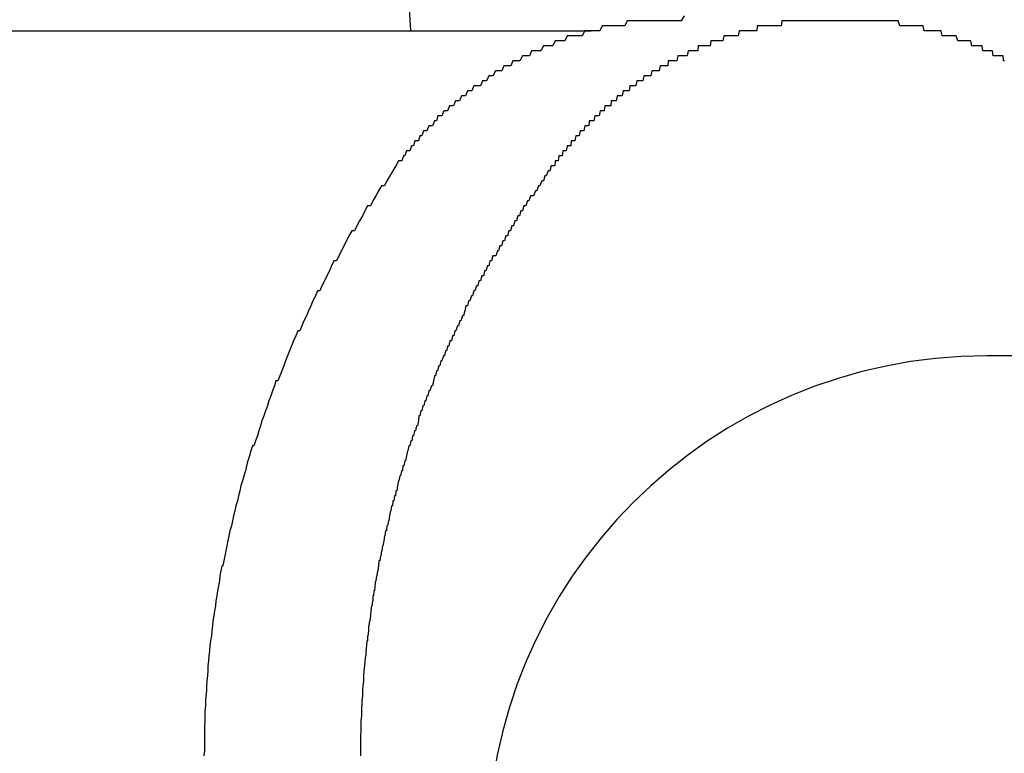
# Model space of a CAD drawing. Extents: x -5 to 21718, y -721 to 14622.
# Drawn here: x 1962 to 1981, y 12124 to 12139 of the extents above; entities that cross this region are included whole.
import ezdxf

# ---------------------------------------------------------------- set-up
doc = ezdxf.new("R2010")
doc.units = 0
doc.header["$LTSCALE"] = 70
doc.linetypes.add('PHANTOM2_19', pattern=[31.75, 15.875, -3.175, 3.175, -3.175, 3.175, -3.175])
doc.layers.add('_0-1_LAYER_1', color=7, linetype='CONTINUOUS')

msp = doc.modelspace()

# ---------------------------------------------------------------- linework, layer by layer
at = {"layer": '_0-1_LAYER_1', "color": 7, "linetype": 'PHANTOM2_19'}
for p, q in [((1975.03, 12138.8), (1974.97, 12138.7)), ((1973.39, 12138.6), (1973.34, 12138.5)), ((1973.44, 12138.6), (1973.39, 12138.6)), ((1973.49, 12138.6), (1973.44, 12138.6)), ((1973.54, 12138.6), (1973.49, 12138.6)), ((1973.59, 12138.6), (1973.54, 12138.6)), ((1973.64, 12138.6), (1973.59, 12138.6)), ((1973.69, 12138.6), (1973.64, 12138.6)), ((1973.74, 12138.6), (1973.69, 12138.6)), ((1973.79, 12138.6), (1973.74, 12138.6)), ((1973.84, 12138.6), (1973.79, 12138.6)), ((1973.89, 12138.7), (1973.84, 12138.6)), ((1973.94, 12138.7), (1973.89, 12138.7)), ((1974, 12138.7), (1973.94, 12138.7)), ((1974.05, 12138.7), (1974, 12138.7)), ((1974.1, 12138.7), (1974.05, 12138.7)), ((1974.15, 12138.7), (1974.1, 12138.7)), ((1974.2, 12138.7), (1974.15, 12138.7)), ((1974.25, 12138.7), (1974.2, 12138.7)), ((1974.3, 12138.7), (1974.25, 12138.7)), ((1974.36, 12138.7), (1974.3, 12138.7)), ((1974.41, 12138.7), (1974.36, 12138.7)), ((1974.46, 12138.7), (1974.41, 12138.7)), ((1974.51, 12138.7), (1974.46, 12138.7)), ((1974.56, 12138.7), (1974.51, 12138.7)), ((1974.61, 12138.7), (1974.56, 12138.7)), ((1974.66, 12138.7), (1974.61, 12138.7)), ((1974.72, 12138.7), (1974.66, 12138.7)), ((1974.77, 12138.7), (1974.72, 12138.7)), ((1974.82, 12138.7), (1974.77, 12138.7)), ((1974.87, 12138.7), (1974.82, 12138.7)), ((1974.92, 12138.7), (1974.87, 12138.7)), ((1974.97, 12138.7), (1974.92, 12138.7)), ((1942.034, 12138.5), (1973.168, 12138.5)), ((1972.69, 12138.4), (1972.64, 12138.3)), ((1972.74, 12138.4), (1972.69, 12138.4)), ((1972.79, 12138.4), (1972.74, 12138.4)), ((1972.84, 12138.4), (1972.79, 12138.4)), ((1972.89, 12138.4), (1972.84, 12138.4)), ((1972.94, 12138.4), (1972.89, 12138.4)), ((1972.99, 12138.4), (1972.94, 12138.4)), ((1973.04, 12138.5), (1972.99, 12138.4)), ((1973.09, 12138.5), (1973.04, 12138.5)), ((1973.14, 12138.5), (1973.09, 12138.5)), ((1973.19, 12138.5), (1973.14, 12138.5)), ((1973.24, 12138.5), (1973.19, 12138.5)), ((1973.29, 12138.5), (1973.24, 12138.5)), ((1973.34, 12138.5), (1973.29, 12138.5)), ((1972.21, 12138.2), (1972.16, 12138.1)), ((1972.26, 12138.2), (1972.21, 12138.2)), ((1972.3, 12138.2), (1972.26, 12138.2)), ((1972.35, 12138.2), (1972.3, 12138.2)), ((1972.4, 12138.2), (1972.35, 12138.2)), ((1972.45, 12138.3), (1972.4, 12138.2)), ((1972.5, 12138.3), (1972.45, 12138.3)), ((1972.55, 12138.3), (1972.5, 12138.3)), ((1972.59, 12138.3), (1972.55, 12138.3)), ((1972.64, 12138.3), (1972.59, 12138.3)), ((1971.79, 12138), (1971.74, 12137.9)), ((1971.83, 12138), (1971.79, 12138)), ((1971.88, 12138), (1971.83, 12138)), ((1971.93, 12138), (1971.88, 12138)), ((1971.97, 12138.1), (1971.93, 12138)), ((1972.02, 12138.1), (1971.97, 12138.1)), ((1972.07, 12138.1), (1972.02, 12138.1)), ((1972.11, 12138.1), (1972.07, 12138.1)), ((1972.16, 12138.1), (1972.11, 12138.1)), ((1971.42, 12137.8), (1971.38, 12137.7)), ((1971.47, 12137.8), (1971.42, 12137.8)), ((1971.51, 12137.8), (1971.47, 12137.8)), ((1971.56, 12137.8), (1971.51, 12137.8)), ((1971.6, 12137.9), (1971.56, 12137.8)), ((1971.65, 12137.9), (1971.6, 12137.9)), ((1971.7, 12137.9), (1971.65, 12137.9)), ((1971.74, 12137.9), (1971.7, 12137.9)), ((1971.12, 12137.6), (1971.07, 12137.5)), ((1971.16, 12137.6), (1971.12, 12137.6)), ((1971.2, 12137.6), (1971.16, 12137.6)), ((1971.25, 12137.7), (1971.2, 12137.6)), ((1971.29, 12137.7), (1971.25, 12137.7)), ((1971.34, 12137.7), (1971.29, 12137.7)), ((1971.38, 12137.7), (1971.34, 12137.7)), ((1970.82, 12137.4), (1970.78, 12137.3)), ((1970.86, 12137.4), (1970.82, 12137.4)), ((1970.9, 12137.4), (1970.86, 12137.4)), ((1970.95, 12137.4), (1970.9, 12137.4)), ((1970.99, 12137.5), (1970.95, 12137.4)), ((1971.03, 12137.5), (1970.99, 12137.5)), ((1971.07, 12137.5), (1971.03, 12137.5)), ((1970.57, 12137.2), (1970.53, 12137.1)), ((1970.61, 12137.2), (1970.57, 12137.2)), ((1970.65, 12137.2), (1970.61, 12137.2)), ((1970.69, 12137.3), (1970.65, 12137.2)), ((1970.74, 12137.3), (1970.69, 12137.3)), ((1970.78, 12137.3), (1970.74, 12137.3)), ((1970.33, 12137), (1970.29, 12136.9)), ((1970.37, 12137), (1970.33, 12137)), ((1970.41, 12137), (1970.37, 12137)), ((1970.45, 12137.1), (1970.41, 12137)), ((1970.49, 12137.1), (1970.45, 12137.1)), ((1970.53, 12137.1), (1970.49, 12137.1)), ((1970.1, 12136.8), (1970.07, 12136.7)), ((1970.14, 12136.8), (1970.1, 12136.8)), ((1970.18, 12136.8), (1970.14, 12136.8)), ((1970.22, 12136.9), (1970.18, 12136.8)), ((1970.26, 12136.9), (1970.22, 12136.9)), ((1970.29, 12136.9), (1970.26, 12136.9)), ((1969.92, 12136.6), (1969.88, 12136.5)), ((1969.96, 12136.6), (1969.92, 12136.6)), ((1969.99, 12136.6), (1969.96, 12136.6)), ((1970.03, 12136.7), (1969.99, 12136.6)), ((1970.07, 12136.7), (1970.03, 12136.7)), ((1969.74, 12136.4), (1969.71, 12136.3)), ((1969.78, 12136.4), (1969.74, 12136.4)), ((1969.81, 12136.5), (1969.78, 12136.4)), ((1969.85, 12136.5), (1969.81, 12136.5)), ((1969.88, 12136.5), (1969.85, 12136.5)), ((1969.57, 12136.2), (1969.54, 12136.1)), ((1969.61, 12136.2), (1969.57, 12136.2)), ((1969.64, 12136.3), (1969.61, 12136.2)), ((1969.67, 12136.3), (1969.64, 12136.3)), ((1969.71, 12136.3), (1969.67, 12136.3)), ((1969.41, 12136), (1969.38, 12135.9)), ((1969.44, 12136), (1969.41, 12136)), ((1969.47, 12136.1), (1969.44, 12136)), ((1969.51, 12136.1), (1969.47, 12136.1)), ((1969.54, 12136.1), (1969.51, 12136.1)), ((1969.26, 12135.8), (1969.2, 12135.7)), ((1969.31, 12135.9), (1969.26, 12135.8)), ((1969.35, 12135.9), (1969.31, 12135.9)), ((1969.38, 12135.9), (1969.35, 12135.9)), ((1969.2, 12135.7), (1969.14, 12135.6)), ((1969.08, 12135.5), (1969.03, 12135.4)), ((1969.14, 12135.6), (1969.08, 12135.5)), ((1968.91, 12135.3), (1968.86, 12135.2)), ((1968.97, 12135.4), (1968.91, 12135.3)), ((1969.03, 12135.4), (1968.97, 12135.4)), ((1968.8, 12135.1), (1968.75, 12135)), ((1968.86, 12135.2), (1968.8, 12135.1)), ((1968.64, 12134.9), (1968.59, 12134.8)), ((1968.69, 12135), (1968.64, 12134.9)), ((1968.75, 12135), (1968.69, 12135)), ((1968.53, 12134.7), (1968.48, 12134.6)), ((1968.59, 12134.8), (1968.53, 12134.7)), ((1968.38, 12134.5), (1968.32, 12134.4)), ((1968.43, 12134.5), (1968.38, 12134.5)), ((1968.48, 12134.6), (1968.43, 12134.5)), ((1968.27, 12134.3), (1968.22, 12134.2)), ((1968.32, 12134.4), (1968.27, 12134.3)), ((1968.17, 12134.1), (1968.12, 12134)), ((1968.22, 12134.2), (1968.17, 12134.1)), ((1968.02, 12133.9), (1967.97, 12133.8)), ((1968.07, 12133.9), (1968.02, 12133.9)), ((1968.12, 12134), (1968.07, 12133.9)), ((1967.93, 12133.7), (1967.88, 12133.6)), ((1967.97, 12133.8), (1967.93, 12133.7)), ((1967.83, 12133.5), (1967.78, 12133.4)), ((1967.88, 12133.6), (1967.83, 12133.5)), ((1967.69, 12133.3), (1967.65, 12133.2)), ((1967.74, 12133.3), (1967.69, 12133.3)), ((1967.78, 12133.4), (1967.74, 12133.3)), ((1967.6, 12133.1), (1967.56, 12133)), ((1967.65, 12133.2), (1967.6, 12133.1)), ((1967.51, 12132.9), (1967.47, 12132.8)), ((1967.56, 12133), (1967.51, 12132.9)), ((1967.42, 12132.7), (1967.38, 12132.6)), ((1967.47, 12132.8), (1967.42, 12132.7)), ((1967.3, 12132.5), (1967.26, 12132.4)), ((1967.34, 12132.5), (1967.3, 12132.5)), ((1967.38, 12132.6), (1967.34, 12132.5)), ((1967.21, 12132.3), (1967.17, 12132.2)), ((1967.26, 12132.4), (1967.21, 12132.3)), ((1967.13, 12132.1), (1967.09, 12132)), ((1967.17, 12132.2), (1967.13, 12132.1)), ((1967.05, 12131.9), (1967.02, 12131.8)), ((1967.09, 12132), (1967.05, 12131.9)), ((1989.082, 12132), (1981.082, 12132)), ((1966.98, 12131.7), (1966.94, 12131.6)), ((1967.02, 12131.8), (1966.98, 12131.7)), ((1966.86, 12131.5), (1966.83, 12131.4)), ((1966.9, 12131.5), (1966.86, 12131.5)), ((1966.94, 12131.6), (1966.9, 12131.5)), ((1966.79, 12131.3), (1966.76, 12131.2)), ((1966.83, 12131.4), (1966.79, 12131.3)), ((1966.72, 12131.1), (1966.69, 12131)), ((1966.76, 12131.2), (1966.72, 12131.1)), ((1966.65, 12130.9), (1966.62, 12130.8)), ((1966.69, 12131), (1966.65, 12130.9)), ((1966.58, 12130.7), (1966.55, 12130.6)), ((1966.62, 12130.8), (1966.58, 12130.7)), ((1966.52, 12130.5), (1966.49, 12130.4)), ((1966.55, 12130.6), (1966.52, 12130.5)), ((1966.45, 12130.3), (1966.42, 12130.2)), ((1966.49, 12130.4), (1966.45, 12130.3)), ((1966.36, 12130.1), (1966.33, 12130)), ((1966.39, 12130.2), (1966.36, 12130.1)), ((1966.42, 12130.2), (1966.39, 12130.2)), ((1966.3, 12129.9), (1966.27, 12129.8)), ((1966.33, 12130), (1966.3, 12129.9)), ((1966.25, 12129.7), (1966.22, 12129.6)), ((1966.27, 12129.8), (1966.25, 12129.7)), ((1966.19, 12129.5), (1966.16, 12129.4)), ((1966.22, 12129.6), (1966.19, 12129.5)), ((1966.14, 12129.3), (1966.11, 12129.2)), ((1966.16, 12129.4), (1966.14, 12129.3)), ((1966.11, 12129.2), (1966.09, 12129.1)), ((1966.06, 12129), (1966.04, 12128.9)), ((1966.09, 12129.1), (1966.06, 12129)), ((1966.01, 12128.8), (1965.99, 12128.7)), ((1966.04, 12128.9), (1966.01, 12128.8)), ((1965.97, 12128.6), (1965.94, 12128.5)), ((1965.99, 12128.7), (1965.97, 12128.6)), ((1965.92, 12128.4), (1965.9, 12128.3)), ((1965.94, 12128.5), (1965.92, 12128.4)), ((1965.88, 12128.2), (1965.86, 12128.1)), ((1965.9, 12128.3), (1965.88, 12128.2)), ((1965.84, 12128), (1965.82, 12127.9)), ((1965.86, 12128.1), (1965.84, 12128)), ((1965.78, 12127.8), (1965.76, 12127.7)), ((1965.8, 12127.8), (1965.78, 12127.8)), ((1965.82, 12127.9), (1965.8, 12127.8)), ((1965.74, 12127.6), (1965.73, 12127.5)), ((1965.76, 12127.7), (1965.74, 12127.6)), ((1965.71, 12127.4), (1965.69, 12127.3)), ((1965.73, 12127.5), (1965.71, 12127.4)), ((1965.68, 12127.2), (1965.66, 12127.1)), ((1965.69, 12127.3), (1965.68, 12127.2)), ((1965.65, 12127), (1965.63, 12126.9)), ((1965.66, 12127.1), (1965.65, 12127)), ((1965.62, 12126.8), (1965.6, 12126.7)), ((1965.63, 12126.9), (1965.62, 12126.8)), ((1965.59, 12126.6), (1965.58, 12126.5)), ((1965.6, 12126.7), (1965.59, 12126.6)), ((1965.57, 12126.4), (1965.55, 12126.3)), ((1965.58, 12126.5), (1965.57, 12126.4)), ((1965.54, 12126.2), (1965.53, 12126.1)), ((1965.55, 12126.3), (1965.54, 12126.2)), ((1965.52, 12126), (1965.51, 12125.9)), ((1965.53, 12126.1), (1965.52, 12126)), ((1965.51, 12125.9), (1965.5, 12125.8)), ((1965.5, 12125.8), (1965.5, 12125.7)), ((1965.49, 12125.6), (1965.48, 12125.5)), ((1965.5, 12125.7), (1965.49, 12125.6)), ((1965.48, 12125.5), (1965.47, 12125.4)), ((1965.47, 12125.4), (1965.47, 12125.3)), ((1965.46, 12125.2), (1965.45, 12125.1)), ((1965.47, 12125.3), (1965.46, 12125.2)), ((1965.45, 12125), (1965.44, 12124.9)), ((1965.45, 12125.1), (1965.45, 12125)), ((1965.44, 12124.9), (1965.44, 12124.8)), ((1965.44, 12124.8), (1965.44, 12124.7)), ((1965.44, 12124.7), (1965.43, 12124.6)), ((1965.43, 12124.6), (1965.43, 12124.5)), ((1965.43, 12124.5), (1965.43, 12124.4)), ((1965.43, 12124.4), (1965.43, 12124.3)), ((1965.43, 12124.3), (1965.43, 12124.2)), ((1965.43, 12124.2), (1965.43, 12124.1)), ((1965.43, 12124.1), (1965.42, 12124))]:
    msp.add_line(p, q, dxfattribs=at)
at = {"layer": '_0-1_LAYER_1', "color": 7, "linetype": 'Continuous'}
for p, q in [((1976.49, 12138.6), (1976.48, 12138.5)), ((1976.51, 12138.6), (1976.49, 12138.6)), ((1976.52, 12138.6), (1976.51, 12138.6)), ((1976.53, 12138.6), (1976.52, 12138.6)), ((1976.54, 12138.6), (1976.53, 12138.6)), ((1976.56, 12138.6), (1976.54, 12138.6)), ((1976.57, 12138.6), (1976.56, 12138.6)), ((1976.58, 12138.6), (1976.57, 12138.6)), ((1976.6, 12138.6), (1976.58, 12138.6)), ((1976.61, 12138.6), (1976.6, 12138.6)), ((1976.62, 12138.6), (1976.61, 12138.6)), ((1976.63, 12138.6), (1976.62, 12138.6)), ((1976.65, 12138.6), (1976.63, 12138.6)), ((1976.66, 12138.6), (1976.65, 12138.6)), ((1976.67, 12138.6), (1976.66, 12138.6)), ((1976.68, 12138.6), (1976.67, 12138.6)), ((1976.7, 12138.6), (1976.68, 12138.6)), ((1976.71, 12138.6), (1976.7, 12138.6)), ((1976.72, 12138.6), (1976.71, 12138.6)), ((1976.74, 12138.6), (1976.72, 12138.6)), ((1976.75, 12138.6), (1976.74, 12138.6)), ((1976.76, 12138.6), (1976.75, 12138.6)), ((1976.77, 12138.6), (1976.76, 12138.6)), ((1976.79, 12138.6), (1976.77, 12138.6)), ((1976.8, 12138.6), (1976.79, 12138.6)), ((1976.81, 12138.6), (1976.8, 12138.6)), ((1976.83, 12138.6), (1976.81, 12138.6)), ((1976.84, 12138.6), (1976.83, 12138.6)), ((1976.85, 12138.6), (1976.84, 12138.6)), ((1976.86, 12138.6), (1976.85, 12138.6)), ((1976.88, 12138.6), (1976.86, 12138.6)), ((1976.89, 12138.6), (1976.88, 12138.6)), ((1976.9, 12138.6), (1976.89, 12138.6)), ((1976.92, 12138.6), (1976.9, 12138.6)), ((1976.93, 12138.6), (1976.92, 12138.6)), ((1976.94, 12138.6), (1976.93, 12138.6)), ((1976.95, 12138.6), (1976.94, 12138.6)), ((1976.97, 12138.6), (1976.95, 12138.6)), ((1976.98, 12138.7), (1976.97, 12138.6)), ((1976.99, 12138.7), (1976.98, 12138.7)), ((1977.01, 12138.7), (1976.99, 12138.7)), ((1977.02, 12138.7), (1977.01, 12138.7)), ((1977.03, 12138.7), (1977.02, 12138.7)), ((1977.04, 12138.7), (1977.03, 12138.7)), ((1977.06, 12138.7), (1977.04, 12138.7)), ((1977.07, 12138.7), (1977.06, 12138.7)), ((1977.08, 12138.7), (1977.07, 12138.7)), ((1977.1, 12138.7), (1977.08, 12138.7)), ((1977.11, 12138.7), (1977.1, 12138.7)), ((1977.12, 12138.7), (1977.11, 12138.7)), ((1977.13, 12138.7), (1977.12, 12138.7)), ((1977.15, 12138.7), (1977.13, 12138.7)), ((1977.16, 12138.7), (1977.15, 12138.7)), ((1977.17, 12138.7), (1977.16, 12138.7)), ((1977.19, 12138.7), (1977.17, 12138.7)), ((1977.2, 12138.7), (1977.19, 12138.7)), ((1977.21, 12138.7), (1977.2, 12138.7)), ((1977.22, 12138.7), (1977.21, 12138.7)), ((1977.24, 12138.7), (1977.22, 12138.7)), ((1977.25, 12138.7), (1977.24, 12138.7)), ((1977.26, 12138.7), (1977.25, 12138.7)), ((1977.28, 12138.7), (1977.26, 12138.7)), ((1977.29, 12138.7), (1977.28, 12138.7)), ((1977.3, 12138.7), (1977.29, 12138.7)), ((1977.32, 12138.7), (1977.3, 12138.7)), ((1977.33, 12138.7), (1977.32, 12138.7)), ((1977.34, 12138.7), (1977.33, 12138.7)), ((1977.35, 12138.7), (1977.34, 12138.7)), ((1977.37, 12138.7), (1977.35, 12138.7)), ((1977.38, 12138.7), (1977.37, 12138.7)), ((1977.39, 12138.7), (1977.38, 12138.7)), ((1977.41, 12138.7), (1977.39, 12138.7)), ((1977.42, 12138.7), (1977.41, 12138.7)), ((1977.43, 12138.7), (1977.42, 12138.7)), ((1977.45, 12138.7), (1977.43, 12138.7)), ((1977.46, 12138.7), (1977.45, 12138.7)), ((1977.47, 12138.7), (1977.46, 12138.7)), ((1977.48, 12138.7), (1977.47, 12138.7)), ((1977.5, 12138.7), (1977.48, 12138.7)), ((1977.51, 12138.7), (1977.5, 12138.7)), ((1977.52, 12138.7), (1977.51, 12138.7)), ((1977.54, 12138.7), (1977.52, 12138.7)), ((1977.55, 12138.7), (1977.54, 12138.7)), ((1977.56, 12138.7), (1977.55, 12138.7)), ((1977.58, 12138.7), (1977.56, 12138.7)), ((1977.59, 12138.7), (1977.58, 12138.7)), ((1977.6, 12138.7), (1977.59, 12138.7)), ((1977.61, 12138.7), (1977.6, 12138.7)), ((1977.63, 12138.7), (1977.61, 12138.7)), ((1977.64, 12138.7), (1977.63, 12138.7)), ((1977.65, 12138.7), (1977.64, 12138.7)), ((1977.67, 12138.7), (1977.65, 12138.7)), ((1977.68, 12138.7), (1977.67, 12138.7)), ((1977.69, 12138.7), (1977.68, 12138.7)), ((1977.71, 12138.7), (1977.69, 12138.7)), ((1977.72, 12138.7), (1977.71, 12138.7)), ((1977.73, 12138.7), (1977.72, 12138.7)), ((1977.74, 12138.7), (1977.73, 12138.7)), ((1977.76, 12138.7), (1977.74, 12138.7)), ((1977.77, 12138.7), (1977.76, 12138.7)), ((1977.78, 12138.7), (1977.77, 12138.7)), ((1977.8, 12138.7), (1977.78, 12138.7)), ((1977.81, 12138.7), (1977.8, 12138.7)), ((1977.82, 12138.7), (1977.81, 12138.7)), ((1977.84, 12138.7), (1977.82, 12138.7)), ((1977.85, 12138.7), (1977.84, 12138.7)), ((1977.86, 12138.7), (1977.85, 12138.7)), ((1977.88, 12138.7), (1977.86, 12138.7)), ((1977.89, 12138.7), (1977.88, 12138.7)), ((1977.9, 12138.7), (1977.89, 12138.7)), ((1977.91, 12138.7), (1977.9, 12138.7)), ((1977.93, 12138.7), (1977.91, 12138.7)), ((1977.94, 12138.7), (1977.93, 12138.7)), ((1977.95, 12138.7), (1977.94, 12138.7)), ((1977.97, 12138.7), (1977.95, 12138.7)), ((1977.98, 12138.7), (1977.97, 12138.7)), ((1977.99, 12138.7), (1977.98, 12138.7)), ((1978.01, 12138.7), (1977.99, 12138.7)), ((1978.03, 12138.7), (1978.01, 12138.7)), ((1978.05, 12138.7), (1978.03, 12138.7)), ((1978.07, 12138.7), (1978.05, 12138.7)), ((1978.1, 12138.7), (1978.07, 12138.7)), ((1978.12, 12138.7), (1978.1, 12138.7)), ((1978.14, 12138.7), (1978.12, 12138.7)), ((1978.17, 12138.7), (1978.14, 12138.7)), ((1978.19, 12138.7), (1978.17, 12138.7)), ((1978.21, 12138.7), (1978.19, 12138.7)), ((1978.24, 12138.7), (1978.21, 12138.7)), ((1978.26, 12138.7), (1978.24, 12138.7)), ((1978.28, 12138.7), (1978.26, 12138.7)), ((1978.31, 12138.7), (1978.28, 12138.7)), ((1978.33, 12138.7), (1978.31, 12138.7)), ((1978.35, 12138.7), (1978.33, 12138.7)), ((1978.37, 12138.7), (1978.35, 12138.7)), ((1978.4, 12138.7), (1978.37, 12138.7)), ((1978.42, 12138.7), (1978.4, 12138.7)), ((1978.44, 12138.7), (1978.42, 12138.7)), ((1978.47, 12138.7), (1978.44, 12138.7)), ((1978.49, 12138.7), (1978.47, 12138.7)), ((1978.51, 12138.7), (1978.49, 12138.7)), ((1978.54, 12138.7), (1978.51, 12138.7)), ((1978.56, 12138.7), (1978.54, 12138.7)), ((1978.58, 12138.7), (1978.56, 12138.7)), ((1978.6, 12138.7), (1978.58, 12138.7)), ((1978.63, 12138.7), (1978.6, 12138.7)), ((1978.65, 12138.7), (1978.63, 12138.7)), ((1978.67, 12138.7), (1978.65, 12138.7)), ((1978.7, 12138.7), (1978.67, 12138.7)), ((1978.72, 12138.7), (1978.7, 12138.7)), ((1978.74, 12138.7), (1978.72, 12138.7)), ((1978.77, 12138.7), (1978.74, 12138.7)), ((1978.79, 12138.7), (1978.77, 12138.7)), ((1978.81, 12138.7), (1978.79, 12138.7)), ((1978.83, 12138.7), (1978.81, 12138.7)), ((1978.86, 12138.7), (1978.83, 12138.7)), ((1978.88, 12138.7), (1978.86, 12138.7)), ((1978.9, 12138.7), (1978.88, 12138.7)), ((1978.93, 12138.7), (1978.9, 12138.7)), ((1978.95, 12138.7), (1978.93, 12138.7)), ((1978.97, 12138.7), (1978.95, 12138.7)), ((1978.99, 12138.7), (1978.97, 12138.7)), ((1979.02, 12138.7), (1978.99, 12138.7)), ((1979.04, 12138.7), (1979.02, 12138.7)), ((1979.06, 12138.7), (1979.04, 12138.7)), ((1979.09, 12138.7), (1979.06, 12138.7)), ((1979.11, 12138.7), (1979.09, 12138.7)), ((1979.13, 12138.7), (1979.11, 12138.7)), ((1979.15, 12138.7), (1979.13, 12138.7)), ((1979.18, 12138.7), (1979.15, 12138.7)), ((1979.2, 12138.7), (1979.18, 12138.7)), ((1979.22, 12138.7), (1979.2, 12138.7)), ((1979.25, 12138.7), (1979.22, 12138.7)), ((1979.27, 12138.7), (1979.25, 12138.7)), ((1979.29, 12138.7), (1979.27, 12138.7)), ((1979.31, 12138.7), (1979.29, 12138.7)), ((1979.34, 12138.6), (1979.31, 12138.7)), ((1979.36, 12138.6), (1979.34, 12138.6)), ((1979.38, 12138.6), (1979.36, 12138.6)), ((1979.4, 12138.6), (1979.38, 12138.6)), ((1979.43, 12138.6), (1979.4, 12138.6)), ((1979.45, 12138.6), (1979.43, 12138.6)), ((1979.47, 12138.6), (1979.45, 12138.6)), ((1979.5, 12138.6), (1979.47, 12138.6)), ((1979.52, 12138.6), (1979.5, 12138.6)), ((1979.54, 12138.6), (1979.52, 12138.6)), ((1979.56, 12138.6), (1979.54, 12138.6)), ((1979.59, 12138.6), (1979.56, 12138.6)), ((1979.61, 12138.6), (1979.59, 12138.6)), ((1979.63, 12138.6), (1979.61, 12138.6)), ((1979.65, 12138.6), (1979.63, 12138.6)), ((1979.68, 12138.6), (1979.65, 12138.6)), ((1979.7, 12138.6), (1979.68, 12138.6)), ((1979.72, 12138.6), (1979.7, 12138.6)), ((1979.74, 12138.6), (1979.72, 12138.6)), ((1979.77, 12138.6), (1979.74, 12138.6)), ((1979.79, 12138.6), (1979.77, 12138.6)), ((1979.81, 12138.6), (1979.79, 12138.6)), ((1979.83, 12138.5), (1979.81, 12138.6)), ((1975.82, 12138.4), (1975.8, 12138.3)), ((1975.83, 12138.4), (1975.82, 12138.4)), ((1975.85, 12138.4), (1975.83, 12138.4)), ((1975.87, 12138.4), (1975.85, 12138.4)), ((1975.89, 12138.4), (1975.87, 12138.4)), ((1975.91, 12138.4), (1975.89, 12138.4)), ((1975.92, 12138.4), (1975.91, 12138.4)), ((1975.94, 12138.4), (1975.92, 12138.4)), ((1975.96, 12138.4), (1975.94, 12138.4)), ((1975.98, 12138.4), (1975.96, 12138.4)), ((1976, 12138.4), (1975.98, 12138.4)), ((1976.02, 12138.4), (1976, 12138.4)), ((1976.03, 12138.4), (1976.02, 12138.4)), ((1976.05, 12138.4), (1976.03, 12138.4)), ((1976.07, 12138.4), (1976.05, 12138.4)), ((1976.09, 12138.4), (1976.07, 12138.4)), ((1976.11, 12138.4), (1976.09, 12138.4)), ((1976.13, 12138.5), (1976.11, 12138.4)), ((1976.14, 12138.5), (1976.13, 12138.5)), ((1976.16, 12138.5), (1976.14, 12138.5)), ((1976.18, 12138.5), (1976.16, 12138.5)), ((1976.2, 12138.5), (1976.18, 12138.5)), ((1976.22, 12138.5), (1976.2, 12138.5)), ((1976.24, 12138.5), (1976.22, 12138.5)), ((1976.26, 12138.5), (1976.24, 12138.5)), ((1976.27, 12138.5), (1976.26, 12138.5)), ((1976.29, 12138.5), (1976.27, 12138.5)), ((1976.31, 12138.5), (1976.29, 12138.5)), ((1976.33, 12138.5), (1976.31, 12138.5)), ((1976.35, 12138.5), (1976.33, 12138.5)), ((1976.37, 12138.5), (1976.35, 12138.5)), ((1976.38, 12138.5), (1976.37, 12138.5)), ((1976.39, 12138.5), (1976.38, 12138.5)), ((1976.4, 12138.5), (1976.39, 12138.5)), ((1976.42, 12138.5), (1976.4, 12138.5)), ((1976.43, 12138.5), (1976.42, 12138.5)), ((1976.44, 12138.5), (1976.43, 12138.5)), ((1976.46, 12138.5), (1976.44, 12138.5)), ((1976.47, 12138.5), (1976.46, 12138.5)), ((1976.48, 12138.5), (1976.47, 12138.5)), ((1979.86, 12138.5), (1979.83, 12138.5)), ((1979.88, 12138.5), (1979.86, 12138.5)), ((1979.9, 12138.5), (1979.88, 12138.5)), ((1979.92, 12138.5), (1979.9, 12138.5)), ((1979.94, 12138.5), (1979.92, 12138.5)), ((1979.97, 12138.5), (1979.94, 12138.5)), ((1979.99, 12138.5), (1979.97, 12138.5)), ((1980.01, 12138.5), (1979.99, 12138.5)), ((1980.03, 12138.5), (1980.01, 12138.5)), ((1980.06, 12138.5), (1980.03, 12138.5)), ((1980.08, 12138.5), (1980.06, 12138.5)), ((1980.1, 12138.5), (1980.08, 12138.5)), ((1980.12, 12138.5), (1980.1, 12138.5)), ((1980.14, 12138.5), (1980.12, 12138.5)), ((1980.17, 12138.5), (1980.14, 12138.5)), ((1980.19, 12138.4), (1980.17, 12138.5)), ((1980.21, 12138.4), (1980.19, 12138.4)), ((1980.23, 12138.4), (1980.21, 12138.4)), ((1980.26, 12138.4), (1980.23, 12138.4)), ((1980.28, 12138.4), (1980.26, 12138.4)), ((1980.3, 12138.4), (1980.28, 12138.4)), ((1980.32, 12138.4), (1980.3, 12138.4)), ((1980.34, 12138.4), (1980.32, 12138.4)), ((1980.36, 12138.4), (1980.34, 12138.4)), ((1980.39, 12138.4), (1980.36, 12138.4)), ((1980.41, 12138.4), (1980.39, 12138.4)), ((1980.43, 12138.4), (1980.41, 12138.4)), ((1980.45, 12138.4), (1980.43, 12138.4)), ((1980.47, 12138.4), (1980.45, 12138.4)), ((1980.5, 12138.3), (1980.47, 12138.4)), ((1975.31, 12138.2), (1975.3, 12138.1)), ((1975.33, 12138.2), (1975.31, 12138.2)), ((1975.35, 12138.2), (1975.33, 12138.2)), ((1975.37, 12138.2), (1975.35, 12138.2)), ((1975.39, 12138.2), (1975.37, 12138.2)), ((1975.4, 12138.2), (1975.39, 12138.2)), ((1975.42, 12138.2), (1975.4, 12138.2)), ((1975.44, 12138.2), (1975.42, 12138.2)), ((1975.46, 12138.2), (1975.44, 12138.2)), ((1975.47, 12138.2), (1975.46, 12138.2)), ((1975.49, 12138.2), (1975.47, 12138.2)), ((1975.51, 12138.2), (1975.49, 12138.2)), ((1975.53, 12138.2), (1975.51, 12138.2)), ((1975.55, 12138.2), (1975.53, 12138.2)), ((1975.56, 12138.3), (1975.55, 12138.2)), ((1975.58, 12138.3), (1975.56, 12138.3)), ((1975.6, 12138.3), (1975.58, 12138.3)), ((1975.62, 12138.3), (1975.6, 12138.3)), ((1975.64, 12138.3), (1975.62, 12138.3)), ((1975.65, 12138.3), (1975.64, 12138.3)), ((1975.67, 12138.3), (1975.65, 12138.3)), ((1975.69, 12138.3), (1975.67, 12138.3)), ((1975.71, 12138.3), (1975.69, 12138.3)), ((1975.73, 12138.3), (1975.71, 12138.3)), ((1975.74, 12138.3), (1975.73, 12138.3)), ((1975.76, 12138.3), (1975.74, 12138.3)), ((1975.78, 12138.3), (1975.76, 12138.3)), ((1975.8, 12138.3), (1975.78, 12138.3)), ((1980.52, 12138.3), (1980.5, 12138.3)), ((1980.54, 12138.3), (1980.52, 12138.3)), ((1980.56, 12138.3), (1980.54, 12138.3)), ((1980.58, 12138.3), (1980.56, 12138.3)), ((1980.6, 12138.3), (1980.58, 12138.3)), ((1980.63, 12138.3), (1980.6, 12138.3)), ((1980.65, 12138.3), (1980.63, 12138.3)), ((1980.67, 12138.3), (1980.65, 12138.3)), ((1980.69, 12138.3), (1980.67, 12138.3)), ((1980.71, 12138.3), (1980.69, 12138.3)), ((1980.73, 12138.3), (1980.71, 12138.3)), ((1980.76, 12138.3), (1980.73, 12138.3)), ((1980.78, 12138.2), (1980.76, 12138.3)), ((1980.8, 12138.2), (1980.78, 12138.2)), ((1980.82, 12138.2), (1980.8, 12138.2)), ((1980.84, 12138.2), (1980.82, 12138.2)), ((1980.86, 12138.2), (1980.84, 12138.2)), ((1980.88, 12138.2), (1980.86, 12138.2)), ((1980.89, 12138.2), (1980.88, 12138.2)), ((1980.91, 12138.2), (1980.89, 12138.2)), ((1980.92, 12138.2), (1980.91, 12138.2)), ((1980.94, 12138.2), (1980.92, 12138.2)), ((1980.95, 12138.2), (1980.94, 12138.2)), ((1980.97, 12138.2), (1980.95, 12138.2)), ((1980.99, 12138.2), (1980.97, 12138.2)), ((1981, 12138.1), (1980.99, 12138.2)), ((1974.9, 12138), (1974.88, 12137.9)), ((1974.92, 12138), (1974.9, 12138)), ((1974.93, 12138), (1974.92, 12138)), ((1974.95, 12138), (1974.93, 12138)), ((1974.97, 12138), (1974.95, 12138)), ((1974.98, 12138), (1974.97, 12138)), ((1975, 12138), (1974.98, 12138)), ((1975.02, 12138), (1975, 12138)), ((1975.04, 12138), (1975.02, 12138)), ((1975.05, 12138), (1975.04, 12138)), ((1975.07, 12138), (1975.05, 12138)), ((1975.09, 12138), (1975.07, 12138)), ((1975.11, 12138.1), (1975.09, 12138)), ((1975.12, 12138.1), (1975.11, 12138.1)), ((1975.14, 12138.1), (1975.12, 12138.1)), ((1975.16, 12138.1), (1975.14, 12138.1)), ((1975.17, 12138.1), (1975.16, 12138.1)), ((1975.19, 12138.1), (1975.17, 12138.1)), ((1975.21, 12138.1), (1975.19, 12138.1)), ((1975.23, 12138.1), (1975.21, 12138.1)), ((1975.24, 12138.1), (1975.23, 12138.1)), ((1975.26, 12138.1), (1975.24, 12138.1)), ((1975.28, 12138.1), (1975.26, 12138.1)), ((1975.3, 12138.1), (1975.28, 12138.1)), ((1981.02, 12138.1), (1981, 12138.1)), ((1981.03, 12138.1), (1981.02, 12138.1)), ((1981.05, 12138.1), (1981.03, 12138.1)), ((1981.06, 12138.1), (1981.05, 12138.1)), ((1981.08, 12138.1), (1981.06, 12138.1)), ((1981.09, 12138.1), (1981.08, 12138.1)), ((1981.11, 12138.1), (1981.09, 12138.1)), ((1981.12, 12138.1), (1981.11, 12138.1)), ((1981.14, 12138.1), (1981.12, 12138.1)), ((1981.15, 12138.1), (1981.14, 12138.1)), ((1981.17, 12138.1), (1981.15, 12138.1)), ((1981.18, 12138.1), (1981.17, 12138.1)), ((1981.2, 12138.1), (1981.18, 12138.1)), ((1981.21, 12138), (1981.2, 12138.1)), ((1981.23, 12138), (1981.21, 12138)), ((1981.24, 12138), (1981.23, 12138)), ((1981.26, 12138), (1981.24, 12138)), ((1981.27, 12138), (1981.26, 12138)), ((1981.29, 12138), (1981.27, 12138)), ((1981.3, 12138), (1981.29, 12138)), ((1981.32, 12138), (1981.3, 12138)), ((1981.33, 12138), (1981.32, 12138)), ((1981.35, 12138), (1981.33, 12138)), ((1981.36, 12138), (1981.35, 12138)), ((1981.38, 12138), (1981.36, 12138)), ((1981.39, 12138), (1981.38, 12138)), ((1981.41, 12138), (1981.39, 12138)), ((1981.42, 12137.9), (1981.41, 12138)), ((1974.55, 12137.8), (1974.53, 12137.7)), ((1974.56, 12137.8), (1974.55, 12137.8)), ((1974.58, 12137.8), (1974.56, 12137.8)), ((1974.59, 12137.8), (1974.58, 12137.8)), ((1974.61, 12137.8), (1974.59, 12137.8)), ((1974.63, 12137.8), (1974.61, 12137.8)), ((1974.64, 12137.8), (1974.63, 12137.8)), ((1974.66, 12137.8), (1974.64, 12137.8)), ((1974.68, 12137.8), (1974.66, 12137.8)), ((1974.7, 12137.8), (1974.68, 12137.8)), ((1974.71, 12137.9), (1974.7, 12137.8)), ((1974.73, 12137.9), (1974.71, 12137.9)), ((1974.75, 12137.9), (1974.73, 12137.9)), ((1974.76, 12137.9), (1974.75, 12137.9)), ((1974.78, 12137.9), (1974.76, 12137.9)), ((1974.8, 12137.9), (1974.78, 12137.9)), ((1974.81, 12137.9), (1974.8, 12137.9)), ((1974.83, 12137.9), (1974.81, 12137.9)), ((1974.85, 12137.9), (1974.83, 12137.9)), ((1974.86, 12137.9), (1974.85, 12137.9)), ((1974.88, 12137.9), (1974.86, 12137.9)), ((1981.44, 12137.9), (1981.42, 12137.9)), ((1974.22, 12137.6), (1974.2, 12137.5)), ((1974.24, 12137.6), (1974.22, 12137.6)), ((1974.25, 12137.6), (1974.24, 12137.6)), ((1974.27, 12137.6), (1974.25, 12137.6)), ((1974.28, 12137.6), (1974.27, 12137.6)), ((1974.3, 12137.6), (1974.28, 12137.6)), ((1974.32, 12137.6), (1974.3, 12137.6)), ((1974.33, 12137.6), (1974.32, 12137.6)), ((1974.35, 12137.6), (1974.33, 12137.6)), ((1974.36, 12137.6), (1974.35, 12137.6)), ((1974.38, 12137.7), (1974.36, 12137.6)), ((1974.4, 12137.7), (1974.38, 12137.7)), ((1974.41, 12137.7), (1974.4, 12137.7)), ((1974.43, 12137.7), (1974.41, 12137.7)), ((1974.45, 12137.7), (1974.43, 12137.7)), ((1974.46, 12137.7), (1974.45, 12137.7)), ((1974.48, 12137.7), (1974.46, 12137.7)), ((1974.5, 12137.7), (1974.48, 12137.7)), ((1974.51, 12137.7), (1974.5, 12137.7)), ((1974.53, 12137.7), (1974.51, 12137.7)), ((1973.94, 12137.4), (1973.93, 12137.3)), ((1973.96, 12137.4), (1973.94, 12137.4)), ((1973.97, 12137.4), (1973.96, 12137.4)), ((1973.99, 12137.4), (1973.97, 12137.4)), ((1974, 12137.4), (1973.99, 12137.4)), ((1974.02, 12137.4), (1974, 12137.4)), ((1974.03, 12137.4), (1974.02, 12137.4)), ((1974.05, 12137.4), (1974.03, 12137.4)), ((1974.06, 12137.4), (1974.05, 12137.4)), ((1974.08, 12137.5), (1974.06, 12137.4)), ((1974.09, 12137.5), (1974.08, 12137.5)), ((1974.11, 12137.5), (1974.09, 12137.5)), ((1974.12, 12137.5), (1974.11, 12137.5)), ((1974.14, 12137.5), (1974.12, 12137.5)), ((1974.16, 12137.5), (1974.14, 12137.5)), ((1974.17, 12137.5), (1974.16, 12137.5)), ((1974.19, 12137.5), (1974.17, 12137.5)), ((1974.2, 12137.5), (1974.19, 12137.5)), ((1973.69, 12137.2), (1973.67, 12137.1)), ((1973.7, 12137.2), (1973.69, 12137.2)), ((1973.72, 12137.2), (1973.7, 12137.2)), ((1973.73, 12137.2), (1973.72, 12137.2)), ((1973.75, 12137.2), (1973.73, 12137.2)), ((1973.76, 12137.2), (1973.75, 12137.2)), ((1973.78, 12137.2), (1973.76, 12137.2)), ((1973.79, 12137.2), (1973.78, 12137.2)), ((1973.81, 12137.3), (1973.79, 12137.2)), ((1973.82, 12137.3), (1973.81, 12137.3)), ((1973.84, 12137.3), (1973.82, 12137.3)), ((1973.85, 12137.3), (1973.84, 12137.3)), ((1973.87, 12137.3), (1973.85, 12137.3)), ((1973.88, 12137.3), (1973.87, 12137.3)), ((1973.9, 12137.3), (1973.88, 12137.3)), ((1973.91, 12137.3), (1973.9, 12137.3)), ((1973.93, 12137.3), (1973.91, 12137.3)), ((1973.44, 12137), (1973.43, 12136.9)), ((1973.46, 12137), (1973.44, 12137)), ((1973.47, 12137), (1973.46, 12137)), ((1973.49, 12137), (1973.47, 12137)), ((1973.5, 12137), (1973.49, 12137)), ((1973.51, 12137), (1973.5, 12137)), ((1973.53, 12137), (1973.51, 12137)), ((1973.54, 12137), (1973.53, 12137)), ((1973.56, 12137), (1973.54, 12137)), ((1973.57, 12137.1), (1973.56, 12137)), ((1973.59, 12137.1), (1973.57, 12137.1)), ((1973.6, 12137.1), (1973.59, 12137.1)), ((1973.62, 12137.1), (1973.6, 12137.1)), ((1973.63, 12137.1), (1973.62, 12137.1)), ((1973.64, 12137.1), (1973.63, 12137.1)), ((1973.66, 12137.1), (1973.64, 12137.1)), ((1973.67, 12137.1), (1973.66, 12137.1)), ((1973.24, 12136.8), (1973.22, 12136.7)), ((1973.25, 12136.8), (1973.24, 12136.8)), ((1973.26, 12136.8), (1973.25, 12136.8)), ((1973.28, 12136.8), (1973.26, 12136.8)), ((1973.29, 12136.8), (1973.28, 12136.8)), ((1973.31, 12136.8), (1973.29, 12136.8)), ((1973.32, 12136.8), (1973.31, 12136.8)), ((1973.33, 12136.8), (1973.32, 12136.8)), ((1973.35, 12136.9), (1973.33, 12136.8)), ((1973.36, 12136.9), (1973.35, 12136.9)), ((1973.37, 12136.9), (1973.36, 12136.9)), ((1973.39, 12136.9), (1973.37, 12136.9)), ((1973.4, 12136.9), (1973.39, 12136.9)), ((1973.42, 12136.9), (1973.4, 12136.9)), ((1973.43, 12136.9), (1973.42, 12136.9)), ((1973.04, 12136.6), (1973.02, 12136.5)), ((1973.05, 12136.6), (1973.04, 12136.6)), ((1973.06, 12136.6), (1973.05, 12136.6)), ((1973.08, 12136.6), (1973.06, 12136.6)), ((1973.09, 12136.6), (1973.08, 12136.6)), ((1973.1, 12136.6), (1973.09, 12136.6)), ((1973.12, 12136.6), (1973.1, 12136.6)), ((1973.13, 12136.7), (1973.12, 12136.6)), ((1973.14, 12136.7), (1973.13, 12136.7)), ((1973.16, 12136.7), (1973.14, 12136.7)), ((1973.17, 12136.7), (1973.16, 12136.7)), ((1973.18, 12136.7), (1973.17, 12136.7)), ((1973.2, 12136.7), (1973.18, 12136.7)), ((1973.21, 12136.7), (1973.2, 12136.7)), ((1973.22, 12136.7), (1973.21, 12136.7)), ((1972.86, 12136.4), (1972.84, 12136.3)), ((1972.87, 12136.4), (1972.86, 12136.4)), ((1972.88, 12136.4), (1972.87, 12136.4)), ((1972.9, 12136.4), (1972.88, 12136.4)), ((1972.91, 12136.4), (1972.9, 12136.4)), ((1972.92, 12136.4), (1972.91, 12136.4)), ((1972.93, 12136.4), (1972.92, 12136.4)), ((1972.95, 12136.5), (1972.93, 12136.4)), ((1972.96, 12136.5), (1972.95, 12136.5)), ((1972.97, 12136.5), (1972.96, 12136.5)), ((1972.98, 12136.5), (1972.97, 12136.5)), ((1973, 12136.5), (1972.98, 12136.5)), ((1973.01, 12136.5), (1973, 12136.5)), ((1973.02, 12136.5), (1973.01, 12136.5)), ((1972.69, 12136.2), (1972.67, 12136.1)), ((1972.7, 12136.2), (1972.69, 12136.2)), ((1972.71, 12136.2), (1972.7, 12136.2)), ((1972.72, 12136.2), (1972.71, 12136.2)), ((1972.73, 12136.2), (1972.72, 12136.2)), ((1972.75, 12136.2), (1972.73, 12136.2)), ((1972.76, 12136.2), (1972.75, 12136.2)), ((1972.77, 12136.3), (1972.76, 12136.2)), ((1972.78, 12136.3), (1972.77, 12136.3)), ((1972.79, 12136.3), (1972.78, 12136.3)), ((1972.81, 12136.3), (1972.79, 12136.3)), ((1972.82, 12136.3), (1972.81, 12136.3)), ((1972.83, 12136.3), (1972.82, 12136.3)), ((1972.84, 12136.3), (1972.83, 12136.3)), ((1972.52, 12136), (1972.51, 12135.9)), ((1972.53, 12136), (1972.52, 12136)), ((1972.54, 12136), (1972.53, 12136)), ((1972.55, 12136), (1972.54, 12136)), ((1972.57, 12136), (1972.55, 12136)), ((1972.58, 12136), (1972.57, 12136)), ((1972.59, 12136), (1972.58, 12136)), ((1972.6, 12136.1), (1972.59, 12136)), ((1972.61, 12136.1), (1972.6, 12136.1)), ((1972.63, 12136.1), (1972.61, 12136.1)), ((1972.64, 12136.1), (1972.63, 12136.1)), ((1972.65, 12136.1), (1972.64, 12136.1)), ((1972.66, 12136.1), (1972.65, 12136.1)), ((1972.67, 12136.1), (1972.66, 12136.1)), ((1972.37, 12135.8), (1972.34, 12135.7)), ((1972.41, 12135.8), (1972.37, 12135.8)), ((1972.44, 12135.8), (1972.41, 12135.8)), ((1972.45, 12135.9), (1972.44, 12135.8)), ((1972.46, 12135.9), (1972.45, 12135.9)), ((1972.47, 12135.9), (1972.46, 12135.9)), ((1972.49, 12135.9), (1972.47, 12135.9)), ((1972.5, 12135.9), (1972.49, 12135.9)), ((1972.51, 12135.9), (1972.5, 12135.9)), ((1972.31, 12135.7), (1972.27, 12135.6)), ((1972.34, 12135.7), (1972.31, 12135.7)), ((1972.18, 12135.5), (1972.14, 12135.4)), ((1972.21, 12135.5), (1972.18, 12135.5)), ((1972.24, 12135.6), (1972.21, 12135.5)), ((1972.27, 12135.6), (1972.24, 12135.6)), ((1972.05, 12135.3), (1972.01, 12135.2)), ((1972.08, 12135.3), (1972.05, 12135.3)), ((1972.11, 12135.4), (1972.08, 12135.3)), ((1972.14, 12135.4), (1972.11, 12135.4)), ((1971.89, 12135.1), (1971.86, 12135)), ((1971.92, 12135.1), (1971.89, 12135.1)), ((1971.95, 12135.2), (1971.92, 12135.1)), ((1971.98, 12135.2), (1971.95, 12135.2)), ((1972.01, 12135.2), (1971.98, 12135.2)), ((1971.76, 12134.9), (1971.73, 12134.8)), ((1971.79, 12134.9), (1971.76, 12134.9)), ((1971.82, 12135), (1971.79, 12134.9)), ((1971.86, 12135), (1971.82, 12135)), ((1971.64, 12134.7), (1971.61, 12134.6)), ((1971.67, 12134.7), (1971.64, 12134.7)), ((1971.7, 12134.8), (1971.67, 12134.7)), ((1971.73, 12134.8), (1971.7, 12134.8)), ((1971.52, 12134.5), (1971.49, 12134.4)), ((1971.55, 12134.5), (1971.52, 12134.5)), ((1971.58, 12134.6), (1971.55, 12134.5)), ((1971.61, 12134.6), (1971.58, 12134.6)), ((1971.4, 12134.3), (1971.37, 12134.2)), ((1971.43, 12134.3), (1971.4, 12134.3)), ((1971.46, 12134.4), (1971.43, 12134.3)), ((1971.49, 12134.4), (1971.46, 12134.4)), ((1971.29, 12134.1), (1971.26, 12134)), ((1971.31, 12134.1), (1971.29, 12134.1)), ((1971.34, 12134.2), (1971.31, 12134.1)), ((1971.37, 12134.2), (1971.34, 12134.2)), ((1971.14, 12133.9), (1971.12, 12133.8)), ((1971.17, 12133.9), (1971.14, 12133.9)), ((1971.2, 12134), (1971.17, 12133.9)), ((1971.23, 12134), (1971.2, 12134)), ((1971.26, 12134), (1971.23, 12134)), ((1971.03, 12133.7), (1971.01, 12133.6)), ((1971.06, 12133.7), (1971.03, 12133.7)), ((1971.09, 12133.8), (1971.06, 12133.7)), ((1971.12, 12133.8), (1971.09, 12133.8)), ((1970.92, 12133.5), (1970.9, 12133.4)), ((1970.95, 12133.5), (1970.92, 12133.5)), ((1970.98, 12133.6), (1970.95, 12133.5)), ((1971.01, 12133.6), (1970.98, 12133.6)), ((1970.82, 12133.3), (1970.79, 12133.2)), ((1970.84, 12133.3), (1970.82, 12133.3)), ((1970.87, 12133.4), (1970.84, 12133.3)), ((1970.9, 12133.4), (1970.87, 12133.4)), ((1970.71, 12133.1), (1970.69, 12133)), ((1970.74, 12133.1), (1970.71, 12133.1)), ((1970.77, 12133.2), (1970.74, 12133.1)), ((1970.79, 12133.2), (1970.77, 12133.2)), ((1970.64, 12132.9), (1970.61, 12132.8)), ((1970.66, 12133), (1970.64, 12132.9)), ((1970.69, 12133), (1970.66, 12133)), ((1970.54, 12132.7), (1970.51, 12132.6)), ((1970.56, 12132.7), (1970.54, 12132.7)), ((1970.59, 12132.8), (1970.56, 12132.7)), ((1970.61, 12132.8), (1970.59, 12132.8)), ((1970.44, 12132.5), (1970.42, 12132.4)), ((1970.46, 12132.5), (1970.44, 12132.5)), ((1970.49, 12132.6), (1970.46, 12132.5)), ((1970.51, 12132.6), (1970.49, 12132.6)), ((1970.34, 12132.3), (1970.32, 12132.2)), ((1970.37, 12132.3), (1970.34, 12132.3)), ((1970.39, 12132.4), (1970.37, 12132.3)), ((1970.42, 12132.4), (1970.39, 12132.4)), ((1970.25, 12132.1), (1970.23, 12132)), ((1970.27, 12132.1), (1970.25, 12132.1)), ((1970.3, 12132.2), (1970.27, 12132.1)), ((1970.32, 12132.2), (1970.3, 12132.2)), ((1970.16, 12131.9), (1970.14, 12131.8)), ((1970.18, 12131.9), (1970.16, 12131.9)), ((1970.21, 12132), (1970.18, 12131.9)), ((1970.23, 12132), (1970.21, 12132)), ((1970.07, 12131.7), (1970.05, 12131.6)), ((1970.09, 12131.7), (1970.07, 12131.7)), ((1970.12, 12131.8), (1970.09, 12131.7)), ((1970.14, 12131.8), (1970.12, 12131.8)), ((1970.01, 12131.5), (1969.99, 12131.4)), ((1970.03, 12131.6), (1970.01, 12131.5)), ((1970.05, 12131.6), (1970.03, 12131.6)), ((1969.92, 12131.3), (1969.9, 12131.2)), ((1969.94, 12131.3), (1969.92, 12131.3)), ((1969.97, 12131.4), (1969.94, 12131.3)), ((1969.99, 12131.4), (1969.97, 12131.4)), ((1969.84, 12131.1), (1969.82, 12131)), ((1969.86, 12131.1), (1969.84, 12131.1)), ((1969.88, 12131.2), (1969.86, 12131.1)), ((1969.9, 12131.2), (1969.88, 12131.2)), ((1969.76, 12130.9), (1969.74, 12130.8)), ((1969.78, 12130.9), (1969.76, 12130.9)), ((1969.8, 12131), (1969.78, 12130.9)), ((1969.82, 12131), (1969.8, 12131)), ((1969.71, 12130.7), (1969.69, 12130.6)), ((1969.72, 12130.8), (1969.71, 12130.7)), ((1969.74, 12130.8), (1969.72, 12130.8)), ((1969.63, 12130.5), (1969.61, 12130.4)), ((1969.65, 12130.5), (1969.63, 12130.5)), ((1969.67, 12130.6), (1969.65, 12130.5)), ((1969.69, 12130.6), (1969.67, 12130.6)), ((1969.56, 12130.3), (1969.54, 12130.2)), ((1969.58, 12130.3), (1969.56, 12130.3)), ((1969.59, 12130.4), (1969.58, 12130.3)), ((1969.61, 12130.4), (1969.59, 12130.4)), ((1969.49, 12130.1), (1969.47, 12130)), ((1969.5, 12130.1), (1969.49, 12130.1)), ((1969.52, 12130.2), (1969.5, 12130.1)), ((1969.54, 12130.2), (1969.52, 12130.2)), ((1969.44, 12129.9), (1969.42, 12129.8)), ((1969.45, 12129.9), (1969.44, 12129.9)), ((1969.47, 12130), (1969.45, 12129.9)), ((1969.37, 12129.7), (1969.35, 12129.6)), ((1969.39, 12129.7), (1969.37, 12129.7)), ((1969.4, 12129.8), (1969.39, 12129.7)), ((1969.42, 12129.8), (1969.4, 12129.8)), ((1969.31, 12129.5), (1969.29, 12129.4)), ((1969.32, 12129.5), (1969.31, 12129.5)), ((1969.34, 12129.6), (1969.32, 12129.5)), ((1969.35, 12129.6), (1969.34, 12129.6)), ((1969.26, 12129.3), (1969.25, 12129.2)), ((1969.28, 12129.3), (1969.26, 12129.3)), ((1969.29, 12129.4), (1969.28, 12129.3)), ((1969.23, 12129.2), (1969.22, 12129.1)), ((1969.25, 12129.2), (1969.23, 12129.2)), ((1969.17, 12129), (1969.16, 12128.9)), ((1969.19, 12129), (1969.17, 12129)), ((1969.2, 12129.1), (1969.19, 12129)), ((1969.22, 12129.1), (1969.2, 12129.1)), ((1969.13, 12128.8), (1969.12, 12128.7)), ((1969.15, 12128.9), (1969.13, 12128.8)), ((1969.16, 12128.9), (1969.15, 12128.9)), ((1969.08, 12128.6), (1969.07, 12128.5)), ((1969.09, 12128.6), (1969.08, 12128.6)), ((1969.11, 12128.7), (1969.09, 12128.6)), ((1969.12, 12128.7), (1969.11, 12128.7)), ((1969.03, 12128.4), (1969.02, 12128.3)), ((1969.04, 12128.4), (1969.03, 12128.4)), ((1969.05, 12128.5), (1969.04, 12128.4)), ((1969.07, 12128.5), (1969.05, 12128.5)), ((1968.99, 12128.2), (1968.98, 12128.1)), ((1969, 12128.2), (1968.99, 12128.2)), ((1969.02, 12128.3), (1969, 12128.2)), ((1968.95, 12128), (1968.94, 12127.9)), ((1968.96, 12128), (1968.95, 12128)), ((1968.97, 12128.1), (1968.96, 12128)), ((1968.98, 12128.1), (1968.97, 12128.1)), ((1968.91, 12127.8), (1968.9, 12127.7)), ((1968.92, 12127.9), (1968.91, 12127.8)), ((1968.94, 12127.9), (1968.92, 12127.9)), ((1968.87, 12127.6), (1968.86, 12127.5)), ((1968.88, 12127.6), (1968.87, 12127.6)), ((1968.89, 12127.7), (1968.88, 12127.6)), ((1968.9, 12127.7), (1968.89, 12127.7)), ((1968.84, 12127.4), (1968.83, 12127.3)), ((1968.85, 12127.5), (1968.84, 12127.4)), ((1968.86, 12127.5), (1968.85, 12127.5)), ((1968.81, 12127.2), (1968.8, 12127.2)), ((1968.8, 12127.2), (1968.8, 12127.1)), ((1968.82, 12127.3), (1968.81, 12127.2)), ((1968.83, 12127.3), (1968.82, 12127.3)), ((1968.77, 12127), (1968.76, 12126.9)), ((1968.78, 12127), (1968.77, 12127)), ((1968.79, 12127.1), (1968.78, 12127)), ((1968.8, 12127.1), (1968.79, 12127.1)), ((1968.75, 12126.8), (1968.74, 12126.7)), ((1968.76, 12126.9), (1968.75, 12126.8)), ((1968.72, 12126.6), (1968.71, 12126.6)), ((1968.71, 12126.6), (1968.71, 12126.5)), ((1968.73, 12126.7), (1968.72, 12126.6)), ((1968.74, 12126.7), (1968.73, 12126.7)), ((1968.7, 12126.4), (1968.69, 12126.4)), ((1968.69, 12126.4), (1968.69, 12126.3)), ((1968.71, 12126.5), (1968.7, 12126.4)), ((1968.67, 12126.2), (1968.66, 12126.1)), ((1968.68, 12126.3), (1968.67, 12126.2)), ((1968.69, 12126.3), (1968.68, 12126.3)), ((1968.65, 12126), (1968.64, 12125.9)), ((1968.66, 12126), (1968.65, 12126)), ((1968.66, 12126.1), (1968.66, 12126)), ((1968.63, 12125.8), (1968.62, 12125.7)), ((1968.64, 12125.9), (1968.63, 12125.8)), ((1968.62, 12125.7), (1968.61, 12125.6)), ((1968.61, 12125.6), (1968.61, 12125.5)), ((1968.6, 12125.4), (1968.59, 12125.3)), ((1968.61, 12125.5), (1968.6, 12125.4)), ((1968.59, 12125.2), (1968.58, 12125.1)), ((1968.59, 12125.3), (1968.59, 12125.2)), ((1968.58, 12125), (1968.57, 12125)), ((1968.57, 12125), (1968.57, 12124.9)), ((1968.58, 12125.1), (1968.58, 12125)), ((1968.57, 12124.8), (1968.56, 12124.7)), ((1968.57, 12124.9), (1968.57, 12124.8)), ((1968.56, 12124.7), (1968.56, 12124.6)), ((1968.56, 12124.6), (1968.56, 12124.5)), ((1968.56, 12124.5), (1968.55, 12124.4)), ((1968.55, 12124.4), (1968.55, 12124.3)), ((1968.55, 12124.3), (1968.55, 12124.2)), ((1968.55, 12124.2), (1968.55, 12124.1)), ((1968.55, 12124.1), (1968.55, 12124))]:
    msp.add_line(p, q, dxfattribs=at)
at = {"layer": '_0-1_LAYER_1', "color": 7, "linetype": 'PHANTOM2_19'}
for centre, radius, start, end in [((2179.315, 12152), 210.196, 176.16273, 183.6824), ((1981.082, 12122), 10, 90, 180)]:
    msp.add_arc(centre, radius, start, end, dxfattribs=at)

doc.saveas('drawing.dxf')
